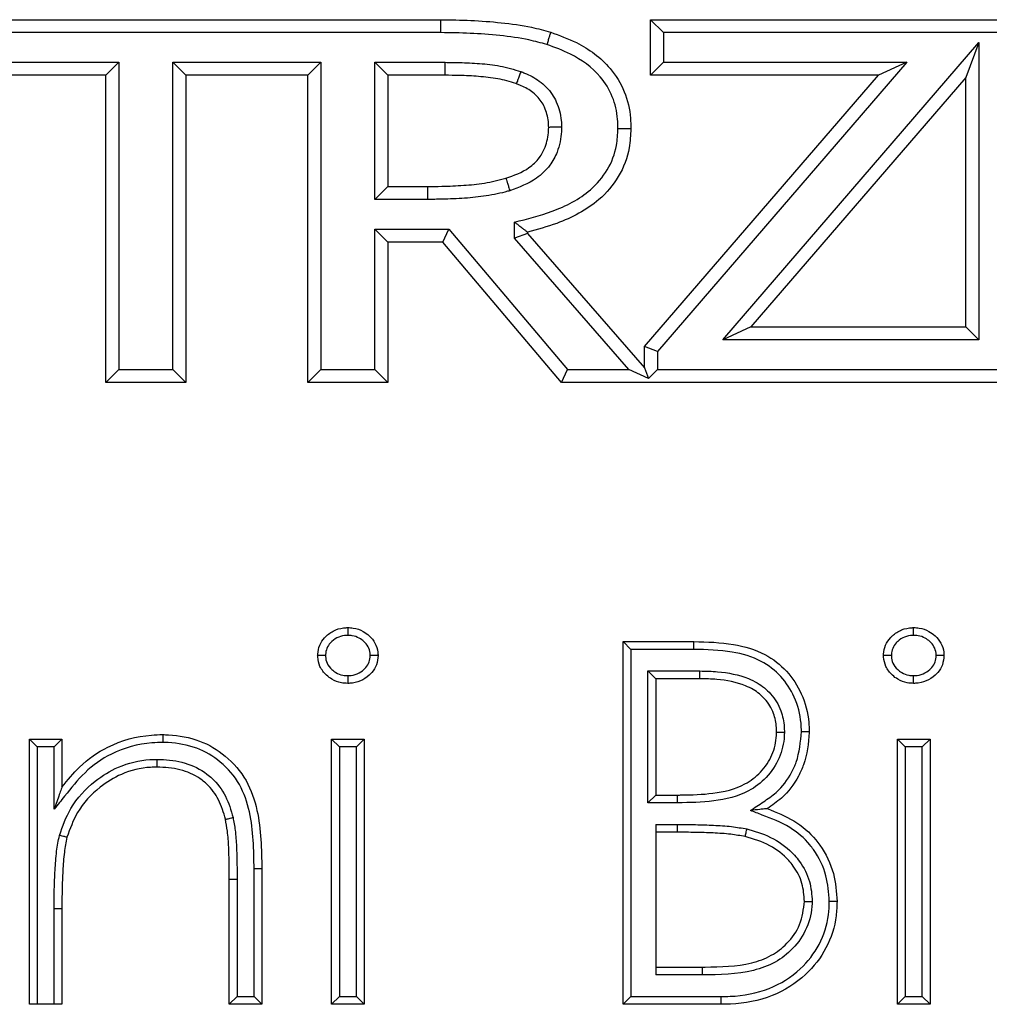
# Model space of a CAD drawing. Units: millimetres. Extents: x 75 to 6249, y 46 to 4380.
# Drawn here: x 1449 to 1487, y 3746 to 3784 of the extents above; entities that cross this region are included whole.
import ezdxf

# ---------------------------------------------------------------- set-up
doc = ezdxf.new("R2010")
doc.units = ezdxf.units.MM
doc.header["$LTSCALE"] = 15

msp = doc.modelspace()

# ---------------------------------------------------------------- linework, layer by layer
at = {"lineweight": 25}
for p, q in [((1447.169, 3784.357), (1465.53, 3784.357)), ((1465.53, 3784.357), (1465.53, 3783.857)), ((1473.63, 3782.212), (1473.63, 3784.357)), ((1474.13, 3783.857), (1473.63, 3784.357)), ((1473.63, 3784.357), (1498.331, 3784.357)), ((1465.53, 3783.857), (1447.669, 3783.857)), ((1474.13, 3783.857), (1474.13, 3782.712)), ((1497.981, 3783.857), (1474.13, 3783.857)), ((1476.417, 3772.003), (1486.306, 3783.476)), ((1486.306, 3783.476), (1485.806, 3782.13)), ((1486.306, 3783.476), (1486.306, 3772.003)), ((1447.502, 3782.712), (1453.11, 3782.712)), ((1453.11, 3782.712), (1452.61, 3782.212)), ((1453.11, 3782.712), (1453.11, 3770.857)), ((1455.194, 3782.712), (1460.906, 3782.712)), ((1455.194, 3782.712), (1455.694, 3782.212)), ((1455.194, 3770.857), (1455.194, 3782.712)), ((1460.906, 3782.712), (1460.406, 3782.212)), ((1460.906, 3782.712), (1460.906, 3770.857)), ((1462.991, 3782.712), (1465.698, 3782.712)), ((1462.991, 3782.712), (1463.491, 3782.212)), ((1462.991, 3777.422), (1462.991, 3782.712)), ((1474.13, 3782.712), (1473.63, 3782.212)), ((1483.522, 3782.712), (1473.903, 3771.554)), ((1474.13, 3782.712), (1483.522, 3782.712)), ((1483.522, 3782.712), (1482.431, 3782.212)), ((1452.61, 3782.212), (1448.002, 3782.212)), ((1452.61, 3770.357), (1452.61, 3782.212)), ((1460.406, 3782.212), (1455.694, 3782.212)), ((1455.694, 3782.212), (1455.694, 3770.357)), ((1460.406, 3770.357), (1460.406, 3782.212)), ((1465.695, 3782.212), (1463.491, 3782.212)), ((1463.491, 3782.212), (1463.491, 3777.922)), ((1473.403, 3771.74), (1482.431, 3782.212)), ((1482.431, 3782.212), (1473.63, 3782.212)), ((1485.806, 3782.13), (1477.508, 3772.503)), ((1485.806, 3772.503), (1485.806, 3782.13)), ((1463.491, 3777.922), (1462.991, 3777.422)), ((1463.491, 3777.922), (1465.016, 3777.922)), ((1465.018, 3777.422), (1462.991, 3777.422)), ((1468.382, 3775.924), (1468.382, 3776.544)), ((1462.991, 3776.276), (1463.491, 3775.776)), ((1462.991, 3776.276), (1465.84, 3776.276)), ((1462.991, 3770.857), (1462.991, 3776.276)), ((1465.608, 3775.776), (1465.84, 3776.276)), ((1465.84, 3776.276), (1470.425, 3770.857)), ((1468.882, 3776.111), (1468.382, 3775.924)), ((1468.882, 3776.155), (1468.882, 3776.111)), ((1468.882, 3776.111), (1473.403, 3770.921)), ((1465.608, 3775.776), (1463.491, 3775.776)), ((1463.491, 3775.776), (1463.491, 3770.357)), ((1470.193, 3770.357), (1465.608, 3775.776)), ((1472.796, 3770.857), (1468.382, 3775.924)), ((1477.508, 3772.503), (1476.417, 3772.003)), ((1477.508, 3772.503), (1485.806, 3772.503)), ((1486.306, 3772.003), (1485.806, 3772.503)), ((1486.306, 3772.003), (1476.417, 3772.003)), ((1473.903, 3771.554), (1473.403, 3771.74)), ((1473.403, 3770.921), (1473.403, 3771.74)), ((1473.903, 3771.554), (1473.903, 3770.857)), ((1453.11, 3770.857), (1452.61, 3770.357)), ((1453.11, 3770.857), (1455.194, 3770.857)), ((1455.194, 3770.857), (1455.694, 3770.357)), ((1460.906, 3770.857), (1460.406, 3770.357)), ((1460.906, 3770.857), (1462.991, 3770.857)), ((1462.991, 3770.857), (1463.491, 3770.357)), ((1470.193, 3770.357), (1470.425, 3770.857)), ((1470.425, 3770.857), (1472.796, 3770.857)), ((1473.557, 3770.511), (1472.796, 3770.857)), ((1473.403, 3770.921), (1473.557, 3770.511)), ((1473.903, 3770.857), (1473.557, 3770.511)), ((1473.903, 3770.857), (1496.677, 3770.857)), ((1455.694, 3770.357), (1452.61, 3770.357)), ((1463.491, 3770.357), (1460.406, 3770.357)), ((1497.177, 3770.357), (1470.193, 3770.357)), ((1472.876, 3760.057), (1472.576, 3760.357)), ((1472.576, 3760.357), (1475.308, 3760.357)), ((1472.576, 3746.357), (1472.576, 3760.357)), ((1475.306, 3760.057), (1475.308, 3760.357)), ((1475.306, 3760.057), (1472.876, 3760.057)), ((1472.876, 3760.057), (1472.876, 3746.657)), ((1473.533, 3759.222), (1473.833, 3758.922)), ((1473.533, 3759.222), (1475.54, 3759.222)), ((1473.533, 3754.134), (1473.533, 3759.222)), ((1475.538, 3758.922), (1473.833, 3758.922)), ((1473.833, 3758.922), (1473.833, 3754.434)), ((1449.653, 3756.588), (1450.91, 3756.588)), ((1449.653, 3756.588), (1449.953, 3756.288)), ((1449.653, 3746.357), (1449.653, 3756.588)), ((1450.91, 3756.588), (1450.61, 3756.288)), ((1450.91, 3756.588), (1450.91, 3754.743)), ((1461.32, 3746.357), (1461.32, 3756.588)), ((1461.62, 3756.288), (1461.32, 3756.588)), ((1461.32, 3756.588), (1462.576, 3756.588)), ((1462.576, 3756.588), (1462.276, 3756.288)), ((1462.576, 3756.588), (1462.576, 3746.357)), ((1483.166, 3746.357), (1483.166, 3756.588)), ((1483.466, 3756.288), (1483.166, 3756.588)), ((1483.166, 3756.588), (1484.423, 3756.588)), ((1484.423, 3756.588), (1484.123, 3756.288)), ((1484.423, 3756.588), (1484.423, 3746.357)), ((1449.953, 3756.288), (1449.953, 3746.357)), ((1450.61, 3756.288), (1449.953, 3756.288)), ((1450.61, 3753.889), (1450.61, 3756.288)), ((1461.62, 3756.288), (1461.62, 3746.657)), ((1462.276, 3756.288), (1461.62, 3756.288)), ((1462.276, 3746.657), (1462.276, 3756.288)), ((1483.466, 3756.288), (1483.466, 3746.657)), ((1484.123, 3756.288), (1483.466, 3756.288)), ((1484.123, 3746.657), (1484.123, 3756.288)), ((1473.533, 3754.134), (1473.833, 3754.434)), ((1473.833, 3754.434), (1474.677, 3754.434)), ((1474.679, 3754.134), (1473.533, 3754.134)), ((1473.833, 3753.298), (1474.666, 3753.298)), ((1473.833, 3753.298), (1473.833, 3747.493)), ((1474.666, 3752.998), (1473.833, 3752.998)), ((1458.328, 3746.657), (1458.328, 3751.582)), ((1458.628, 3751.582), (1458.628, 3746.357)), ((1457.371, 3746.357), (1457.371, 3751.17)), ((1457.671, 3751.172), (1457.671, 3746.657)), ((1450.61, 3746.357), (1450.61, 3750.057)), ((1450.91, 3750.057), (1450.91, 3746.357)), ((1473.833, 3747.793), (1475.622, 3747.793)), ((1475.624, 3747.493), (1473.833, 3747.493)), ((1457.371, 3746.357), (1457.671, 3746.657)), ((1457.671, 3746.657), (1458.328, 3746.657)), ((1458.628, 3746.357), (1458.328, 3746.657)), ((1461.62, 3746.657), (1461.32, 3746.357)), ((1461.62, 3746.657), (1462.276, 3746.657)), ((1462.576, 3746.357), (1462.276, 3746.657)), ((1472.876, 3746.657), (1472.576, 3746.357)), ((1472.876, 3746.657), (1476.36, 3746.657)), ((1483.466, 3746.657), (1483.166, 3746.357)), ((1483.466, 3746.657), (1484.123, 3746.657)), ((1484.423, 3746.357), (1484.123, 3746.657)), ((1449.953, 3746.357), (1449.653, 3746.357)), ((1450.61, 3746.357), (1449.953, 3746.357)), ((1450.91, 3746.357), (1450.61, 3746.357)), ((1458.628, 3746.357), (1457.371, 3746.357)), ((1462.576, 3746.357), (1461.32, 3746.357)), ((1476.362, 3746.357), (1472.576, 3746.357)), ((1484.423, 3746.357), (1483.166, 3746.357))]:
    msp.add_line(p, q, dxfattribs=at)
for centre, radius, start, end in [((1504.475, 3753.148), 29.81, 179.7117, 180.2883), ((1458.478, 3726.07), 25.513, 89.6631, 90.3369), ((1457.596, 3737.652), 13.52, 89.6822, 90.9536), ((1450.76, 3769.724), 19.668, 269.563, 270.437)]:
    msp.add_arc(centre, radius, start, end, dxfattribs=at)
for points, knots in [([(1465.53, 3784.357), (1465.919, 3784.353), (1466.699, 3784.343), (1467.871, 3784.25), (1468.905, 3784.114), (1469.533, 3783.944), (1469.777, 3783.877)], [0, 0, 0, 0, 0.272065, 0.545189, 0.822702, 1, 1, 1, 1]), ([(1469.63, 3783.399), (1469.401, 3783.461), (1468.804, 3783.624), (1467.81, 3783.753), (1466.672, 3783.843), (1465.911, 3783.853), (1465.53, 3783.857)], [0, 0, 0, 0, 0.172235, 0.448361, 0.724355, 1, 1, 1, 1]), ([(1469.777, 3783.877), (1469.776, 3783.872), (1469.773, 3783.861), (1469.747, 3783.779), (1469.71, 3783.657), (1469.671, 3783.529), (1469.643, 3783.441), (1469.633, 3783.406), (1469.63, 3783.399)], [0, 0, 0, 0, 0.214597, 0.429193, 0.643814, 0.858486, 0.973087, 1, 1, 1, 1]), ([(1469.777, 3783.877), (1470.113, 3783.754), (1470.96, 3783.445), (1472.008, 3782.681), (1472.672, 3781.601), (1472.86, 3780.769), (1472.871, 3780.285), (1472.874, 3780.151)], [0, 0, 0, 0, 0.205142, 0.518767, 0.721723, 0.922543, 1, 1, 1, 1]), ([(1472.374, 3780.151), (1472.372, 3780.272), (1472.362, 3780.691), (1472.203, 3781.405), (1471.627, 3782.341), (1470.697, 3783.009), (1469.937, 3783.287), (1469.63, 3783.399)], [0, 0, 0, 0, 0.078917, 0.274428, 0.470142, 0.786333, 1, 1, 1, 1]), ([(1465.698, 3782.712), (1465.698, 3782.698), (1465.697, 3782.662), (1465.697, 3782.57), (1465.696, 3782.442), (1465.695, 3782.315), (1465.695, 3782.229), (1465.695, 3782.218), (1465.695, 3782.212)], [0, 0, 0, 0, 0.0525866, 0.1414102, 0.3560612, 0.5707086, 0.7853543, 1, 1, 1, 1]), ([(1465.698, 3782.712), (1465.887, 3782.711), (1466.332, 3782.708), (1467.041, 3782.668), (1467.839, 3782.593), (1468.36, 3782.436), (1468.627, 3782.356)], [0, 0, 0, 0, 0.191404, 0.45096, 0.718933, 1, 1, 1, 1]), ([(1468.454, 3781.887), (1468.446, 3781.889), (1468.212, 3781.97), (1467.728, 3782.097), (1466.996, 3782.171), (1466.314, 3782.208), (1465.882, 3782.211), (1465.695, 3782.212)], [0, 0, 0, 0, 0.008932, 0.266059, 0.535183, 0.798955, 1, 1, 1, 1]), ([(1468.627, 3782.356), (1468.624, 3782.349), (1468.611, 3782.315), (1468.579, 3782.228), (1468.533, 3782.102), (1468.489, 3781.983), (1468.459, 3781.902), (1468.456, 3781.892), (1468.454, 3781.887)], [0, 0, 0, 0, 0.026662, 0.14152, 0.356193, 0.570812, 0.785406, 1, 1, 1, 1]), ([(1468.627, 3782.356), (1468.675, 3782.337), (1468.923, 3782.24), (1469.373, 3782.004), (1469.78, 3781.594), (1470.065, 3781.069), (1470.184, 3780.629), (1470.197, 3780.294), (1470.2, 3780.205)], [0, 0, 0, 0, 0.054565, 0.279985, 0.530607, 0.647215, 0.906615, 1, 1, 1, 1]), ([(1469.7, 3780.203), (1469.697, 3780.277), (1469.687, 3780.541), (1469.594, 3780.886), (1469.378, 3781.288), (1469.058, 3781.604), (1468.702, 3781.79), (1468.496, 3781.87), (1468.454, 3781.887)], [0, 0, 0, 0, 0.098542, 0.353152, 0.467451, 0.705308, 0.939143, 1, 1, 1, 1]), ([(1468.051, 3778.235), (1468.362, 3778.347), (1468.85, 3778.523), (1469.342, 3778.992), (1469.607, 3779.486), (1469.69, 3779.899), (1469.699, 3780.16), (1469.7, 3780.203)], [0, 0, 0, 0, 0.35298, 0.553761, 0.718209, 0.952714, 1, 1, 1, 1]), ([(1470.2, 3780.205), (1470.199, 3780.152), (1470.189, 3779.828), (1470.083, 3779.31), (1469.744, 3778.683), (1469.145, 3778.106), (1468.558, 3777.889), (1468.199, 3777.757)], [0, 0, 0, 0, 0.0465734, 0.2849719, 0.4560731, 0.6675615, 1, 1, 1, 1]), ([(1468.382, 3776.544), (1468.87, 3776.667), (1469.906, 3776.928), (1471.19, 3777.581), (1472.012, 3778.532), (1472.336, 3779.383), (1472.364, 3779.936), (1472.374, 3780.151)], [0, 0, 0, 0, 0.257774, 0.546572, 0.717859, 0.889878, 1, 1, 1, 1]), ([(1472.874, 3780.151), (1472.862, 3779.905), (1472.829, 3779.262), (1472.451, 3778.275), (1471.519, 3777.192), (1470.24, 3776.526), (1469.261, 3776.258), (1468.882, 3776.155)], [0, 0, 0, 0, 0.1200614, 0.3136573, 0.5032687, 0.8074696, 1, 1, 1, 1]), ([(1470.2, 3780.205), (1470.195, 3780.205), (1470.158, 3780.205), (1470.065, 3780.205), (1469.93, 3780.204), (1469.803, 3780.204), (1469.717, 3780.203), (1469.706, 3780.203), (1469.7, 3780.203)], [0, 0, 0, 0, 0.0205514, 0.1418306, 0.3565234, 0.5710632, 0.7855303, 1, 1, 1, 1]), ([(1472.874, 3780.151), (1472.869, 3780.151), (1472.858, 3780.151), (1472.772, 3780.151), (1472.645, 3780.151), (1472.511, 3780.151), (1472.418, 3780.151), (1472.382, 3780.151), (1472.374, 3780.151)], [0, 0, 0, 0, 0.214602, 0.429204, 0.643828, 0.858499, 0.972504, 1, 1, 1, 1]), ([(1465.016, 3777.922), (1465.203, 3777.923), (1465.671, 3777.927), (1466.407, 3777.956), (1467.237, 3778.038), (1467.774, 3778.168), (1468.051, 3778.235)], [0, 0, 0, 0, 0.183614, 0.459183, 0.721458, 1, 1, 1, 1]), ([(1468.051, 3778.235), (1468.052, 3778.23), (1468.056, 3778.219), (1468.081, 3778.137), (1468.119, 3778.016), (1468.159, 3777.887), (1468.187, 3777.798), (1468.198, 3777.763), (1468.199, 3777.757)], [0, 0, 0, 0, 0.214531, 0.42906, 0.643639, 0.858323, 0.977415, 1, 1, 1, 1]), ([(1465.016, 3777.922), (1465.016, 3777.916), (1465.016, 3777.905), (1465.016, 3777.819), (1465.017, 3777.692), (1465.018, 3777.565), (1465.018, 3777.473), (1465.018, 3777.436), (1465.018, 3777.422)], [0, 0, 0, 0, 0.214646, 0.429291, 0.643938, 0.858588, 0.943437, 1, 1, 1, 1]), ([(1468.199, 3777.757), (1468.171, 3777.749), (1467.873, 3777.666), (1467.294, 3777.546), (1466.447, 3777.456), (1465.687, 3777.428), (1465.208, 3777.423), (1465.018, 3777.422)], [0, 0, 0, 0, 0.027342, 0.289675, 0.55173, 0.822946, 1, 1, 1, 1]), ([(1468.882, 3776.155), (1468.878, 3776.158), (1468.869, 3776.164), (1468.809, 3776.211), (1468.716, 3776.283), (1468.584, 3776.387), (1468.466, 3776.478), (1468.395, 3776.534), (1468.383, 3776.543), (1468.382, 3776.544)], [0, 0, 0, 0, 0.159912, 0.319305, 0.490673, 0.69675, 0.946846, 0.9949, 1, 1, 1, 1]), ([(1460.782, 3759.813), (1460.783, 3759.834), (1460.79, 3759.97), (1460.841, 3760.222), (1460.992, 3760.45), (1461.198, 3760.655), (1461.467, 3760.834), (1461.767, 3760.889), (1461.923, 3760.895), (1461.943, 3760.896)], [0, 0, 0, 0, 0.035475, 0.232992, 0.430795, 0.49002, 0.731649, 0.967185, 1, 1, 1, 1]), ([(1461.943, 3760.896), (1461.943, 3760.893), (1461.943, 3760.886), (1461.943, 3760.834), (1461.943, 3760.758), (1461.942, 3760.677), (1461.942, 3760.622), (1461.942, 3760.599), (1461.942, 3760.596)], [0, 0, 0, 0, 0.214386, 0.428769, 0.643253, 0.857949, 0.97569, 1, 1, 1, 1]), ([(1461.943, 3760.896), (1462.015, 3760.893), (1462.22, 3760.884), (1462.512, 3760.781), (1462.795, 3760.574), (1463.016, 3760.309), (1463.104, 3760.027), (1463.112, 3759.858), (1463.115, 3759.813)], [0, 0, 0, 0, 0.12211, 0.348285, 0.512304, 0.713822, 0.923646, 1, 1, 1, 1]), ([(1482.628, 3759.813), (1482.629, 3759.834), (1482.636, 3759.97), (1482.687, 3760.222), (1482.838, 3760.45), (1483.044, 3760.655), (1483.313, 3760.834), (1483.613, 3760.889), (1483.77, 3760.895), (1483.789, 3760.896)], [0, 0, 0, 0, 0.035475, 0.232992, 0.430795, 0.49002, 0.731649, 0.967185, 1, 1, 1, 1]), ([(1483.789, 3760.596), (1483.789, 3760.599), (1483.789, 3760.622), (1483.789, 3760.677), (1483.789, 3760.758), (1483.789, 3760.834), (1483.789, 3760.886), (1483.789, 3760.893), (1483.789, 3760.896)], [0, 0, 0, 0, 0.02431, 0.142051, 0.356747, 0.571231, 0.785614, 1, 1, 1, 1]), ([(1483.789, 3760.896), (1483.861, 3760.893), (1484.066, 3760.884), (1484.358, 3760.781), (1484.641, 3760.574), (1484.862, 3760.309), (1484.95, 3760.027), (1484.959, 3759.858), (1484.961, 3759.813)], [0, 0, 0, 0, 0.12211, 0.348285, 0.512304, 0.713822, 0.923646, 1, 1, 1, 1]), ([(1461.942, 3760.596), (1461.929, 3760.595), (1461.811, 3760.59), (1461.585, 3760.552), (1461.383, 3760.416), (1461.231, 3760.264), (1461.122, 3760.102), (1461.088, 3759.923), (1461.083, 3759.827), (1461.082, 3759.814)], [0, 0, 0, 0, 0.032398, 0.274612, 0.523587, 0.584196, 0.776465, 0.968127, 1, 1, 1, 1]), ([(1462.814, 3759.814), (1462.813, 3759.848), (1462.806, 3759.966), (1462.743, 3760.167), (1462.582, 3760.356), (1462.376, 3760.509), (1462.154, 3760.587), (1462, 3760.593), (1461.942, 3760.596)], [0, 0, 0, 0, 0.078097, 0.27551, 0.471938, 0.64323, 0.866642, 1, 1, 1, 1]), ([(1483.789, 3760.596), (1483.775, 3760.595), (1483.657, 3760.59), (1483.431, 3760.552), (1483.229, 3760.416), (1483.077, 3760.264), (1482.968, 3760.102), (1482.934, 3759.923), (1482.929, 3759.827), (1482.928, 3759.814)], [0, 0, 0, 0, 0.0323979, 0.274612, 0.5235872, 0.5841965, 0.7764647, 0.9681268, 1, 1, 1, 1]), ([(1484.66, 3759.814), (1484.659, 3759.848), (1484.652, 3759.966), (1484.59, 3760.167), (1484.428, 3760.356), (1484.222, 3760.509), (1484.001, 3760.587), (1483.846, 3760.593), (1483.789, 3760.596)], [0, 0, 0, 0, 0.078097, 0.27551, 0.471938, 0.64323, 0.866642, 1, 1, 1, 1]), ([(1475.308, 3760.357), (1475.819, 3760.344), (1476.755, 3760.318), (1478.017, 3759.956), (1478.922, 3759.252), (1479.517, 3758.332), (1479.738, 3757.499), (1479.753, 3757.003), (1479.756, 3756.888)], [0, 0, 0, 0, 0.239801, 0.439292, 0.604214, 0.766893, 0.946261, 1, 1, 1, 1]), ([(1461.082, 3759.814), (1461.079, 3759.814), (1461.056, 3759.814), (1461.001, 3759.814), (1460.919, 3759.814), (1460.843, 3759.813), (1460.791, 3759.813), (1460.785, 3759.813), (1460.782, 3759.813)], [0, 0, 0, 0, 0.0211668, 0.1425619, 0.3572795, 0.5716329, 0.7858135, 1, 1, 1, 1]), ([(1461.943, 3758.742), (1461.861, 3758.746), (1461.647, 3758.756), (1461.362, 3758.87), (1461.074, 3759.085), (1460.85, 3759.372), (1460.791, 3759.656), (1460.782, 3759.797), (1460.782, 3759.813)], [0, 0, 0, 0, 0.140109, 0.366667, 0.514099, 0.756767, 0.972531, 1, 1, 1, 1]), ([(1461.082, 3759.814), (1461.083, 3759.805), (1461.089, 3759.706), (1461.128, 3759.504), (1461.293, 3759.297), (1461.504, 3759.139), (1461.719, 3759.052), (1461.879, 3759.045), (1461.942, 3759.042)], [0, 0, 0, 0, 0.021854, 0.231164, 0.471519, 0.624423, 0.850803, 1, 1, 1, 1]), ([(1461.942, 3759.042), (1461.962, 3759.043), (1462.086, 3759.049), (1462.316, 3759.089), (1462.523, 3759.233), (1462.679, 3759.389), (1462.79, 3759.565), (1462.806, 3759.731), (1462.814, 3759.814)], [0, 0, 0, 0, 0.044917, 0.29164, 0.531284, 0.615795, 0.807628, 1, 1, 1, 1]), ([(1463.115, 3759.813), (1463.103, 3759.694), (1463.079, 3759.457), (1462.922, 3759.208), (1462.71, 3758.995), (1462.436, 3758.807), (1462.133, 3758.75), (1461.968, 3758.743), (1461.943, 3758.742)], [0, 0, 0, 0, 0.2030445, 0.403197, 0.4851228, 0.7169107, 0.9572656, 1, 1, 1, 1]), ([(1463.115, 3759.813), (1463.112, 3759.813), (1463.105, 3759.813), (1463.053, 3759.813), (1462.977, 3759.814), (1462.896, 3759.814), (1462.84, 3759.814), (1462.818, 3759.814), (1462.814, 3759.814)], [0, 0, 0, 0, 0.214189, 0.428372, 0.642727, 0.857445, 0.978805, 1, 1, 1, 1]), ([(1479.456, 3756.888), (1479.453, 3756.995), (1479.44, 3757.449), (1479.237, 3758.21), (1478.698, 3759.045), (1477.87, 3759.687), (1476.689, 3760.021), (1475.801, 3760.044), (1475.306, 3760.057)], [0, 0, 0, 0, 0.054235, 0.230155, 0.390188, 0.550621, 0.749532, 1, 1, 1, 1]), ([(1482.928, 3759.814), (1482.925, 3759.814), (1482.903, 3759.814), (1482.847, 3759.814), (1482.765, 3759.814), (1482.689, 3759.813), (1482.638, 3759.813), (1482.631, 3759.813), (1482.628, 3759.813)], [0, 0, 0, 0, 0.021167, 0.142562, 0.35728, 0.571633, 0.785813, 1, 1, 1, 1]), ([(1483.789, 3758.742), (1483.707, 3758.746), (1483.493, 3758.756), (1483.208, 3758.87), (1482.92, 3759.085), (1482.696, 3759.372), (1482.637, 3759.656), (1482.629, 3759.797), (1482.628, 3759.813)], [0, 0, 0, 0, 0.140109, 0.366667, 0.514099, 0.756767, 0.972531, 1, 1, 1, 1]), ([(1482.928, 3759.814), (1482.929, 3759.805), (1482.935, 3759.706), (1482.974, 3759.504), (1483.139, 3759.297), (1483.35, 3759.139), (1483.565, 3759.052), (1483.725, 3759.045), (1483.789, 3759.042)], [0, 0, 0, 0, 0.021854, 0.231164, 0.471519, 0.624423, 0.850803, 1, 1, 1, 1]), ([(1483.789, 3759.042), (1483.808, 3759.043), (1483.933, 3759.049), (1484.163, 3759.089), (1484.369, 3759.233), (1484.525, 3759.389), (1484.636, 3759.565), (1484.652, 3759.731), (1484.66, 3759.814)], [0, 0, 0, 0, 0.0449168, 0.2916399, 0.5312842, 0.6157946, 0.8076282, 1, 1, 1, 1]), ([(1484.961, 3759.813), (1484.949, 3759.694), (1484.925, 3759.457), (1484.768, 3759.208), (1484.556, 3758.995), (1484.282, 3758.807), (1483.979, 3758.75), (1483.814, 3758.743), (1483.789, 3758.742)], [0, 0, 0, 0, 0.2030445, 0.403197, 0.4851228, 0.7169107, 0.9572656, 1, 1, 1, 1]), ([(1484.961, 3759.813), (1484.958, 3759.813), (1484.951, 3759.813), (1484.899, 3759.813), (1484.823, 3759.814), (1484.742, 3759.814), (1484.686, 3759.814), (1484.664, 3759.814), (1484.66, 3759.814)], [0, 0, 0, 0, 0.2141891, 0.4283723, 0.6427273, 0.8574447, 0.9788048, 1, 1, 1, 1]), ([(1461.942, 3759.042), (1461.942, 3759.039), (1461.942, 3759.016), (1461.942, 3758.961), (1461.943, 3758.88), (1461.943, 3758.804), (1461.943, 3758.752), (1461.943, 3758.745), (1461.943, 3758.742)], [0, 0, 0, 0, 0.024309, 0.1420512, 0.3567476, 0.5712313, 0.7856139, 1, 1, 1, 1]), ([(1475.538, 3758.922), (1475.538, 3758.925), (1475.538, 3758.932), (1475.538, 3758.983), (1475.539, 3759.059), (1475.539, 3759.134), (1475.54, 3759.189), (1475.54, 3759.211), (1475.54, 3759.222)], [0, 0, 0, 0, 0.214642, 0.429284, 0.643928, 0.858576, 0.935317, 1, 1, 1, 1]), ([(1475.54, 3759.222), (1475.768, 3759.217), (1476.4, 3759.203), (1477.162, 3759.056), (1477.842, 3758.727), (1478.319, 3758.343), (1478.686, 3757.738), (1478.791, 3757.206), (1478.798, 3756.926), (1478.8, 3756.862)], [0, 0, 0, 0, 0.150413, 0.417759, 0.502009, 0.647796, 0.815294, 0.957748, 1, 1, 1, 1]), ([(1483.789, 3758.742), (1483.789, 3758.745), (1483.789, 3758.752), (1483.789, 3758.804), (1483.789, 3758.88), (1483.789, 3758.961), (1483.789, 3759.016), (1483.789, 3759.039), (1483.789, 3759.042)], [0, 0, 0, 0, 0.214386, 0.428769, 0.643252, 0.857949, 0.975691, 1, 1, 1, 1]), ([(1478.499, 3756.863), (1478.498, 3756.921), (1478.492, 3757.166), (1478.402, 3757.624), (1478.086, 3758.145), (1477.676, 3758.475), (1477.061, 3758.77), (1476.352, 3758.905), (1475.757, 3758.917), (1475.538, 3758.922)], [0, 0, 0, 0, 0.042298, 0.180493, 0.338321, 0.479255, 0.561493, 0.838703, 1, 1, 1, 1]), ([(1450.91, 3754.743), (1451.128, 3755.01), (1451.629, 3755.622), (1452.766, 3756.426), (1453.93, 3756.741), (1454.656, 3756.763), (1454.802, 3756.768)], [0, 0, 0, 0, 0.2268, 0.520551, 0.903481, 1, 1, 1, 1]), ([(1454.802, 3756.768), (1454.802, 3756.764), (1454.802, 3756.758), (1454.802, 3756.706), (1454.802, 3756.63), (1454.802, 3756.55), (1454.802, 3756.494), (1454.802, 3756.472), (1454.802, 3756.468)], [0, 0, 0, 0, 0.214504, 0.429006, 0.643566, 0.858247, 0.971928, 1, 1, 1, 1]), ([(1454.802, 3756.768), (1454.876, 3756.765), (1455.356, 3756.749), (1456.223, 3756.593), (1457.278, 3755.969), (1458.086, 3755.035), (1458.596, 3753.511), (1458.615, 3752.342), (1458.628, 3751.582)], [0, 0, 0, 0, 0.030226, 0.196884, 0.35361, 0.523582, 0.690574, 1, 1, 1, 1]), ([(1474.677, 3754.434), (1474.727, 3754.435), (1475.181, 3754.441), (1476.061, 3754.467), (1477.15, 3754.715), (1477.918, 3755.303), (1478.36, 3755.958), (1478.489, 3756.522), (1478.498, 3756.819), (1478.499, 3756.863)], [0, 0, 0, 0, 0.029391, 0.266956, 0.519054, 0.667919, 0.825131, 0.974062, 1, 1, 1, 1]), ([(1478.8, 3756.862), (1478.798, 3756.813), (1478.788, 3756.476), (1478.642, 3755.838), (1478.143, 3755.096), (1477.291, 3754.443), (1476.074, 3754.156), (1475.144, 3754.142), (1474.679, 3754.134)], [0, 0, 0, 0, 0.026278, 0.181645, 0.344723, 0.498169, 0.749057, 1, 1, 1, 1]), ([(1477.488, 3753.838), (1477.654, 3753.948), (1477.992, 3754.172), (1478.599, 3754.584), (1479.014, 3755.139), (1479.373, 3755.936), (1479.421, 3756.485), (1479.456, 3756.888)], [0, 0, 0, 0, 0.156864, 0.317771, 0.572855, 0.687067, 1, 1, 1, 1]), ([(1479.756, 3756.888), (1479.756, 3756.876), (1479.744, 3756.442), (1479.656, 3755.84), (1479.273, 3754.979), (1478.812, 3754.366), (1478.325, 3754.037), (1478.138, 3753.91)], [0, 0, 0, 0, 0.010861, 0.36766, 0.503507, 0.808535, 1, 1, 1, 1]), ([(1478.499, 3756.863), (1478.503, 3756.863), (1478.509, 3756.863), (1478.561, 3756.863), (1478.637, 3756.863), (1478.717, 3756.862), (1478.773, 3756.862), (1478.795, 3756.862), (1478.8, 3756.862)], [0, 0, 0, 0, 0.214536, 0.429071, 0.643651, 0.858328, 0.970225, 1, 1, 1, 1]), ([(1479.456, 3756.888), (1479.46, 3756.888), (1479.483, 3756.888), (1479.538, 3756.888), (1479.618, 3756.888), (1479.694, 3756.888), (1479.746, 3756.888), (1479.753, 3756.888), (1479.756, 3756.888)], [0, 0, 0, 0, 0.030018, 0.141662, 0.356338, 0.570921, 0.78546, 1, 1, 1, 1]), ([(1454.802, 3756.468), (1454.663, 3756.463), (1453.983, 3756.443), (1452.893, 3756.149), (1451.77, 3755.349), (1451.129, 3754.535), (1450.744, 3754.056), (1450.61, 3753.889)], [0, 0, 0, 0, 0.081062, 0.397715, 0.64071, 0.874435, 1, 1, 1, 1]), ([(1458.328, 3751.582), (1458.317, 3752.321), (1458.3, 3753.438), (1457.823, 3754.879), (1457.081, 3755.736), (1456.113, 3756.308), (1455.314, 3756.45), (1454.871, 3756.465), (1454.802, 3756.468)], [0, 0, 0, 0, 0.321536, 0.486246, 0.65202, 0.805688, 0.969768, 1, 1, 1, 1]), ([(1450.813, 3752.878), (1450.94, 3753.233), (1451.227, 3754.035), (1452.068, 3754.934), (1453.126, 3755.59), (1453.983, 3755.8), (1454.493, 3755.81), (1454.585, 3755.811)], [0, 0, 0, 0, 0.219773, 0.496022, 0.700497, 0.945889, 1, 1, 1, 1]), ([(1454.584, 3755.511), (1454.584, 3755.515), (1454.584, 3755.521), (1454.584, 3755.573), (1454.584, 3755.649), (1454.585, 3755.729), (1454.585, 3755.784), (1454.585, 3755.806), (1454.585, 3755.811)], [0, 0, 0, 0, 0.2145814, 0.4291619, 0.6437708, 0.8584397, 0.9664596, 1, 1, 1, 1]), ([(1454.585, 3755.811), (1454.625, 3755.81), (1454.987, 3755.8), (1455.666, 3755.722), (1456.332, 3755.397), (1456.857, 3754.952), (1457.269, 3754.408), (1457.432, 3753.849), (1457.514, 3753.568)], [0, 0, 0, 0, 0.029795, 0.27017, 0.504474, 0.567914, 0.783204, 1, 1, 1, 1]), ([(1454.584, 3755.511), (1454.498, 3755.51), (1454.029, 3755.501), (1453.24, 3755.307), (1452.264, 3754.702), (1451.486, 3753.871), (1451.22, 3753.13), (1451.103, 3752.802)], [0, 0, 0, 0, 0.0545942, 0.2980402, 0.5030532, 0.7804137, 1, 1, 1, 1]), ([(1457.223, 3753.498), (1457.148, 3753.755), (1457.002, 3754.258), (1456.634, 3754.748), (1456.17, 3755.141), (1455.569, 3755.432), (1454.954, 3755.501), (1454.621, 3755.51), (1454.584, 3755.511)], [0, 0, 0, 0, 0.220183, 0.43168, 0.493445, 0.723903, 0.969309, 1, 1, 1, 1]), ([(1450.91, 3754.743), (1450.909, 3754.741), (1450.908, 3754.738), (1450.898, 3754.708), (1450.866, 3754.619), (1450.77, 3754.345), (1450.677, 3754.08), (1450.61, 3753.89), (1450.61, 3753.889)], [0, 0, 0, 0, 0.037978, 0.085364, 0.167078, 0.398761, 0.995636, 1, 1, 1, 1]), ([(1474.679, 3754.134), (1474.679, 3754.145), (1474.679, 3754.167), (1474.678, 3754.222), (1474.678, 3754.297), (1474.677, 3754.373), (1474.677, 3754.424), (1474.677, 3754.431), (1474.677, 3754.434)], [0, 0, 0, 0, 0.064917, 0.141424, 0.356072, 0.570716, 0.785358, 1, 1, 1, 1]), ([(1478.138, 3753.91), (1478.136, 3753.91), (1478.132, 3753.909), (1478.093, 3753.905), (1478.004, 3753.895), (1477.8, 3753.873), (1477.612, 3753.852), (1477.489, 3753.838), (1477.488, 3753.838)], [0, 0, 0, 0, 0.064728, 0.144812, 0.27223, 0.518923, 0.995033, 1, 1, 1, 1]), ([(1480.533, 3750.331), (1480.508, 3750.664), (1480.457, 3751.371), (1480.105, 3752.095), (1479.625, 3752.724), (1478.993, 3753.257), (1478.154, 3753.583), (1477.64, 3753.78), (1477.488, 3753.838)], [0, 0, 0, 0, 0.198166, 0.420798, 0.466032, 0.670814, 0.902687, 1, 1, 1, 1]), ([(1478.138, 3753.91), (1478.488, 3753.77), (1479.188, 3753.491), (1479.841, 3752.936), (1480.366, 3752.248), (1480.75, 3751.46), (1480.806, 3750.692), (1480.833, 3750.331)], [0, 0, 0, 0, 0.234523, 0.46949, 0.52167, 0.775449, 1, 1, 1, 1]), ([(1457.223, 3753.498), (1457.226, 3753.498), (1457.232, 3753.5), (1457.283, 3753.512), (1457.357, 3753.53), (1457.434, 3753.549), (1457.488, 3753.562), (1457.509, 3753.567), (1457.514, 3753.568)], [0, 0, 0, 0, 0.214585, 0.429169, 0.643781, 0.858449, 0.966014, 1, 1, 1, 1]), ([(1457.371, 3751.17), (1457.37, 3751.381), (1457.369, 3751.799), (1457.35, 3752.423), (1457.315, 3752.991), (1457.25, 3753.346), (1457.223, 3753.498)], [0, 0, 0, 0, 0.270435, 0.537657, 0.801791, 1, 1, 1, 1]), ([(1457.514, 3753.568), (1457.545, 3753.404), (1457.613, 3753.031), (1457.65, 3752.441), (1457.669, 3751.806), (1457.67, 3751.383), (1457.671, 3751.172)], [0, 0, 0, 0, 0.208525, 0.472413, 0.736223, 1, 1, 1, 1]), ([(1474.666, 3753.298), (1474.716, 3753.298), (1474.949, 3753.298), (1475.415, 3753.292), (1476.064, 3753.272), (1476.729, 3753.232), (1477.157, 3753.159), (1477.354, 3753.125)], [0, 0, 0, 0, 0.055606, 0.259292, 0.518307, 0.777356, 1, 1, 1, 1]), ([(1477.285, 3752.833), (1477.1, 3752.864), (1476.69, 3752.934), (1476.045, 3752.973), (1475.357, 3752.994), (1474.897, 3752.997), (1474.666, 3752.998)], [0, 0, 0, 0, 0.214094, 0.474372, 0.736369, 1, 1, 1, 1]), ([(1477.285, 3752.833), (1477.286, 3752.836), (1477.287, 3752.843), (1477.299, 3752.893), (1477.317, 3752.967), (1477.335, 3753.045), (1477.348, 3753.099), (1477.353, 3753.121), (1477.354, 3753.125)], [0, 0, 0, 0, 0.214533, 0.429064, 0.643642, 0.858319, 0.970433, 1, 1, 1, 1]), ([(1477.354, 3753.125), (1477.379, 3753.118), (1477.731, 3753.024), (1478.407, 3752.792), (1479.041, 3752.297), (1479.503, 3751.732), (1479.814, 3751.138), (1479.856, 3750.589), (1479.877, 3750.327)], [0, 0, 0, 0, 0.019102, 0.268662, 0.520867, 0.597567, 0.807524, 1, 1, 1, 1]), ([(1450.61, 3750.057), (1450.61, 3750.107), (1450.611, 3750.352), (1450.613, 3750.843), (1450.642, 3751.529), (1450.687, 3752.228), (1450.773, 3752.673), (1450.813, 3752.878)], [0, 0, 0, 0, 0.052941, 0.260145, 0.519929, 0.779806, 1, 1, 1, 1]), ([(1451.103, 3752.802), (1451.1, 3752.803), (1451.094, 3752.805), (1451.044, 3752.818), (1450.97, 3752.837), (1450.893, 3752.857), (1450.839, 3752.871), (1450.817, 3752.876), (1450.813, 3752.878)], [0, 0, 0, 0, 0.214546, 0.42909, 0.643677, 0.858352, 0.969588, 1, 1, 1, 1]), ([(1451.103, 3752.802), (1451.066, 3752.611), (1450.984, 3752.185), (1450.942, 3751.51), (1450.911, 3750.786), (1450.91, 3750.3), (1450.91, 3750.057)], [0, 0, 0, 0, 0.211745, 0.471177, 0.734828, 1, 1, 1, 1]), ([(1479.576, 3750.331), (1479.558, 3750.564), (1479.521, 3751.049), (1479.245, 3751.574), (1478.832, 3752.078), (1478.234, 3752.549), (1477.611, 3752.736), (1477.285, 3752.833)], [0, 0, 0, 0, 0.189793, 0.394765, 0.470632, 0.723867, 1, 1, 1, 1]), ([(1475.622, 3747.793), (1475.661, 3747.794), (1476.301, 3747.802), (1477.225, 3747.819), (1478.301, 3748.203), (1478.949, 3748.71), (1479.462, 3749.423), (1479.538, 3750.024), (1479.576, 3750.331)], [0, 0, 0, 0, 0.021907, 0.364042, 0.517409, 0.661348, 0.826316, 1, 1, 1, 1]), ([(1479.877, 3750.327), (1479.875, 3750.301), (1479.861, 3749.955), (1479.717, 3749.282), (1479.175, 3748.503), (1478.451, 3747.938), (1477.262, 3747.511), (1476.293, 3747.501), (1475.624, 3747.493)], [0, 0, 0, 0, 0.0133684, 0.1808957, 0.3503883, 0.4979852, 0.653752, 1, 1, 1, 1]), ([(1476.36, 3746.657), (1476.476, 3746.659), (1477.103, 3746.668), (1478.21, 3746.868), (1479.409, 3747.62), (1480.2, 3748.638), (1480.506, 3749.585), (1480.527, 3750.157), (1480.533, 3750.331)], [0, 0, 0, 0, 0.056085, 0.303267, 0.531741, 0.72349, 0.916047, 1, 1, 1, 1]), ([(1480.833, 3750.331), (1480.826, 3750.145), (1480.804, 3749.524), (1480.472, 3748.498), (1479.615, 3747.394), (1478.327, 3746.585), (1477.146, 3746.369), (1476.482, 3746.359), (1476.362, 3746.357)], [0, 0, 0, 0, 0.083894, 0.279056, 0.471903, 0.701532, 0.946198, 1, 1, 1, 1]), ([(1479.576, 3750.331), (1479.58, 3750.331), (1479.586, 3750.331), (1479.638, 3750.33), (1479.714, 3750.329), (1479.794, 3750.328), (1479.85, 3750.327), (1479.872, 3750.327), (1479.877, 3750.327)], [0, 0, 0, 0, 0.214542, 0.429082, 0.643666, 0.858342, 0.969863, 1, 1, 1, 1]), ([(1480.833, 3750.331), (1480.83, 3750.331), (1480.823, 3750.331), (1480.771, 3750.331), (1480.695, 3750.331), (1480.615, 3750.331), (1480.56, 3750.331), (1480.537, 3750.331), (1480.533, 3750.331)], [0, 0, 0, 0, 0.214547, 0.429093, 0.643681, 0.858356, 0.969497, 1, 1, 1, 1]), ([(1475.622, 3747.793), (1475.622, 3747.79), (1475.622, 3747.783), (1475.622, 3747.732), (1475.623, 3747.656), (1475.623, 3747.581), (1475.624, 3747.526), (1475.624, 3747.504), (1475.624, 3747.493)], [0, 0, 0, 0, 0.214643, 0.429285, 0.64393, 0.858578, 0.932477, 1, 1, 1, 1]), ([(1476.362, 3746.357), (1476.362, 3746.361), (1476.362, 3746.367), (1476.362, 3746.419), (1476.361, 3746.495), (1476.361, 3746.571), (1476.36, 3746.626), (1476.36, 3746.648), (1476.36, 3746.657)], [0, 0, 0, 0, 0.214641, 0.429282, 0.643925, 0.858574, 0.939638, 1, 1, 1, 1])]:
    msp.add_open_spline(points, degree=3, knots=knots, dxfattribs=at)

doc.saveas('drawing.dxf')
